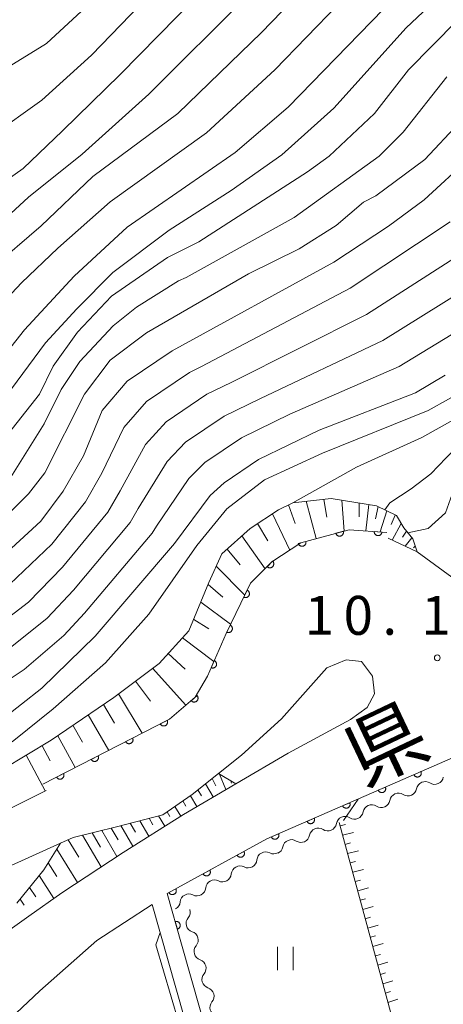
# Model space of a CAD drawing. Units: millimetres. Extents: x -76000 to -73999, y 34500 to 36000.
# Drawn here: x -75024 to -74969, y 35561 to 35688 of the extents above; entities that cross this region are included whole.
import ezdxf

# ---------------------------------------------------------------- set-up
doc = ezdxf.new("R2010")
doc.units = ezdxf.units.MM
for name, color, linetype, lineweight in [('210100_道路縁（街区線）', 7, 'Continuous', 15), ('510200_一条河川、細流', 7, 'Continuous', 15), ('610111_人工斜面(上)', 7, 'Continuous', 9), ('610199_人工斜面(中)', 7, 'Continuous', 9), ('611000_被覆(直)', 7, 'Continuous', 20), ('631100_田', 7, 'Continuous', 9), ('710100_等高線（計曲線）', 7, 'Continuous', 20), ('710200_等高線（主曲線）', 7, 'Continuous', 9), ('731100_標石を有しない標高点', 7, 'Continuous', 20), ('731207_図化機測定による標高点（注記）', 7, 'Continuous', 20), ('812100_道路の路線名', 7, 'Continuous', 0)]:
    doc.layers.add(name, color=color, linetype=linetype, lineweight=lineweight)
doc.styles.add('Style-Kanji', font='txt')
doc.styles.add('Style-WORKING', font='txt')

msp = doc.modelspace()

# ---------------------------------------------------------------- linework, layer by layer
at = {"layer": '210100_道路縁（街区線）', "flags": 128}
for points in [[(-74976.27, 35620.99), (-74972.51, 35619.23), (-74968.08, 35615.98), (-74963.57, 35608.85), (-74961.51, 35608.16), (-74963.26, 35617.77)], [(-75037.98, 35572.96), (-75018.41, 35581.77), (-75016.78, 35582.5), (-75014, 35583.19), (-75011.23, 35583.87), (-75005.25, 35585.43), (-75001.48, 35588.02), (-74998.09, 35590.73), (-74995.14, 35593.09), (-74989.97, 35597.76), (-74984.13, 35604.3), (-74981.65, 35605.33), (-74979.67, 35605.12), (-74978.26, 35603.22), (-74978, 35600.99), (-74978.98, 35599.2), (-74981.09, 35597.68), (-74989.11, 35593.36), (-74995.86, 35589.41), (-75002.61, 35585.46), (-75010.36, 35580.58), (-75018.23, 35575.4), (-75022.49, 35572.39), (-75026.93, 35569.24)], [(-74958.7, 35581.52), (-74962.57, 35595.1), (-74991.86, 35582.32), (-75004.68, 35575.29), (-75002.83, 35568.8), (-74972.52, 35462.2)], [(-75055.81, 35576.22), (-75048.84, 35576.72), (-75039.92, 35578.77), (-75020.27, 35588.54)], [(-75000.43, 35552.17), (-75006.61, 35573.88), (-75013.73, 35569.25), (-75021.08, 35562.8), (-75027.19, 35557.03), (-75036.55, 35544.9), (-75039.13, 35536.26), (-75040.37, 35534.64), (-75043.13, 35532.47), (-75049.05, 35526.19), (-75057.94, 35516.24), (-75064.36, 35510.49), (-75074.65, 35501.42), (-75079.75, 35495.94), (-75080.34, 35495.58), (-75083.03, 35493.93), (-75065.91, 35435.66), (-74974.67, 35461.59)]]:
    msp.add_lwpolyline(points, dxfattribs=at)
at = {"layer": '510200_一条河川、細流'}
for centre, start, end in [((-74971.49172, 35588.554643), 57.308195, 169.547411), ((-74974.932577, 35587.063669), 57.308195, 169.547411), ((-74978.373434, 35585.572694), 57.308195, 169.547411), ((-74981.81132, 35584.079833), 57.487501, 169.726718), ((-74985.252608, 35582.585501), 57.329816, 169.569033), ((-74988.692902, 35581.093228), 57.329816, 169.569033), ((-74992.024787, 35579.510426), 62.570868, 174.810085), ((-74995.314384, 35577.710135), 62.570868, 174.810085), ((-74998.603982, 35575.909843), 62.570868, 174.810085), ((-75001.893579, 35574.109552), 62.570868, 174.810085), ((-75001.126333, 35571.457397), 139.645451, 251.884667), ((-75000.107483, 35567.848457), 139.645451, 251.884667), ((-74999.088633, 35564.239518), 139.645451, 251.884667), ((-74998.069783, 35560.630578), 139.645451, 251.884667)]:
    msp.add_arc(centre, 1.129844, start, end, dxfattribs=at)
at = {"layer": '510200_一条河川、細流', "extrusion": (0, 0, -1)}
for centre, start, end in [((74970.27139, 35590.454251), 190.401836, 246.572197), ((74973.712246, 35588.963277), 190.401836, 246.572197), ((74970.27139, 35590.454251), 246.572197, 302.742558), ((74977.153103, 35587.472303), 190.401836, 246.572197), ((74973.712246, 35588.963277), 246.572197, 302.742558), ((74977.153103, 35587.472303), 246.572197, 302.742558), ((74980.59694, 35585.983251), 246.39289, 302.563251), ((74980.59396, 35585.981328), 190.401836, 246.572197), ((74984.032994, 35584.48557), 246.550575, 302.720936), ((74984.033114, 35584.481516), 190.222529, 246.39289), ((74987.473288, 35582.993297), 190.380214, 246.550575), ((74990.913582, 35581.501024), 190.380214, 246.550575), ((74987.473288, 35582.993297), 246.550575, 302.720936), ((74994.273433, 35579.713666), 185.139162, 241.309523), ((74990.983836, 35581.513958), 241.309523, 297.479884), ((74994.273433, 35579.713666), 241.309523, 297.479884), ((74997.563031, 35577.913375), 185.139162, 241.309523), ((75000.852628, 35576.113084), 185.139162, 241.309523), ((74997.563031, 35577.913375), 241.309523, 297.479884), ((75000.852628, 35576.113084), 241.309523, 297.479884), ((75004.142226, 35574.312792), 185.139162, 241.309523), ((75002.846257, 35572.920127), 164.234941, 220.405302), ((75001.827407, 35569.311188), 108.06458, 164.234941), ((75001.827407, 35569.311188), 164.234941, 220.405302), ((75000.808557, 35565.702248), 108.06458, 164.234941), ((75000.808557, 35565.702248), 164.234941, 220.405302), ((74999.789707, 35562.093309), 108.06458, 164.234941), ((74999.789707, 35562.093309), 164.234941, 220.405302)]:
    msp.add_arc(centre, 1.127969, start, end, dxfattribs=at)
at = {"layer": '610111_人工斜面(上)', "flags": 128}
for points in [[(-75062.03, 35578.25), (-75059.45, 35580.02), (-75053.97, 35579.47), (-75046.84, 35580.57), (-75038.44, 35583.68), (-75019.61, 35595.01), (-75011.57, 35600.49), (-75005.72, 35604.88), (-75001.89, 35609.08), (-74999.33, 35615.29), (-74997.68, 35618.95), (-74994.03, 35622.24), (-74990.37, 35624.61), (-74988.54, 35625.53), (-74983.61, 35626.08), (-74977.76, 35625.16), (-74975.2, 35623.88), (-74974.25, 35622.32), (-74973.09, 35620.91), (-74972.51, 35619.23)], [(-75024.02, 35574.07), (-75020.57, 35578.33), (-75018.41, 35581.77), (-75016.77, 35582.5), (-75014, 35583.19), (-75011.23, 35583.87), (-75005.25, 35585.43), (-75001.48, 35588.02), (-74998.09, 35590.73), (-74995.86, 35589.41)], [(-74996.81, 35553.85), (-74975.82, 35559.59), (-74982.56, 35584.44)]]:
    msp.add_lwpolyline(points, dxfattribs=at)
at = {"layer": '610199_人工斜面(中)', "flags": 128}
for points in [[(-74989.1, 35625.25), (-74988.21, 35622.85)], [(-74986.82, 35625.72), (-74985.53, 35620.93)], [(-74984.52, 35625.97), (-74984.13, 35623.69)], [(-74982.22, 35625.86), (-74981.91, 35621.89)], [(-74979.98, 35625.51), (-74980, 35623.74)], [(-74978.75, 35625.32), (-74979.12, 35621.91)], [(-74991.14, 35624.11), (-74988.91, 35619.46)], [(-74977.55, 35625.05), (-74977.88, 35623.45)], [(-74976.44, 35624.5), (-74977.27, 35621.78)], [(-74975.36, 35623.96), (-74975.87, 35622.75)], [(-74993.08, 35622.86), (-74991.75, 35620.65)], [(-74974.59, 35622.88), (-74975.73, 35620.74)], [(-74973.9, 35621.89), (-74974.4, 35621.12)], [(-74995.09, 35621.28), (-74992.09, 35617.06)], [(-74973.2, 35621.04), (-74974.07, 35619.96)], [(-74996.98, 35619.58), (-74995.29, 35617.56)], [(-74972.77, 35619.97), (-74972.98, 35619.76)], [(-74998.38, 35617.4), (-74994.7, 35613.66)], [(-74999.43, 35615.04), (-74997.53, 35613.39)], [(-75000.38, 35612.75), (-74996.53, 35609.91)], [(-75001.28, 35610.54), (-74999.33, 35609.33)], [(-75002.71, 35608.18), (-74998.69, 35605.13)], [(-75004.57, 35606.14), (-75002.37, 35604.12)], [(-75006.56, 35604.25), (-75002.29, 35599.5)], [(-75008.76, 35602.6), (-75006.84, 35600.02)], [(-75010.95, 35600.96), (-75007.9, 35595.92)], [(-75012.89, 35599.59), (-75011.48, 35597.2)], [(-75014.85, 35598.25), (-75012.22, 35593.7)], [(-75016.81, 35596.92), (-75015.59, 35594.76)], [(-75018.78, 35595.58), (-75016.52, 35591.49)], [(-75020.79, 35594.3), (-75019.73, 35592.35)], [(-75022.82, 35593.08), (-75020.4, 35588.48)], [(-74998.91, 35590.07), (-74998.43, 35589.13)], [(-74997.97, 35590.66), (-74997.14, 35588.67)], [(-74996.51, 35589.8), (-74996.4, 35589.48)], [(-75000.73, 35588.62), (-75000.28, 35587.86)], [(-74999.77, 35589.38), (-74998.78, 35587.71)], [(-75002.69, 35587.19), (-75002.3, 35586.53)], [(-75001.69, 35587.87), (-75000.87, 35586.48)], [(-75003.7, 35586.5), (-75002.95, 35585.25)], [(-75008.23, 35584.66), (-75007.06, 35582.66)], [(-75007.01, 35584.97), (-75006.52, 35584.14)], [(-75005.79, 35585.29), (-75005, 35583.96)], [(-75004.7, 35585.81), (-75004.34, 35585.21)], [(-75013.12, 35583.41), (-75011.15, 35580.06)], [(-75011.89, 35583.71), (-75011.01, 35582.21)], [(-75010.67, 35584.02), (-75009.11, 35581.37)], [(-75009.45, 35584.34), (-75008.76, 35583.18)], [(-74982.44, 35584), (-74981.74, 35584.18)], [(-75017.41, 35582.21), (-75016.06, 35579.97)], [(-75015.57, 35582.8), (-75013.18, 35578.72)], [(-75014.34, 35583.1), (-75013.25, 35581.25)], [(-74982.12, 35582.81), (-74980.72, 35583.16)], [(-75018.89, 35581.01), (-75016.23, 35576.72)], [(-74981.79, 35581.61), (-74981.09, 35581.79)], [(-74981.47, 35580.42), (-74980.08, 35580.78)], [(-75020, 35579.24), (-75018.88, 35577.48)], [(-74981.14, 35579.22), (-74980.45, 35579.41)], [(-74980.82, 35578.03), (-74979.45, 35578.39)], [(-75021.17, 35577.6), (-75019.26, 35574.67)], [(-74980.5, 35576.84), (-74979.81, 35577.02)], [(-75022.4, 35576.08), (-75021.57, 35574.85)], [(-74980.17, 35575.64), (-74978.81, 35576.01)], [(-75023.62, 35574.57), (-75023.08, 35573.79)], [(-74979.85, 35574.45), (-74979.17, 35574.63)], [(-74979.52, 35573.25), (-74978.18, 35573.62)], [(-74979.2, 35572.06), (-74978.53, 35572.24)], [(-74978.88, 35570.86), (-74977.55, 35571.24)], [(-74978.55, 35569.67), (-74977.89, 35569.86)], [(-74978.23, 35568.47), (-74976.91, 35568.85)], [(-74977.9, 35567.28), (-74977.25, 35567.47)], [(-74977.58, 35566.08), (-74976.28, 35566.47)], [(-74977.26, 35564.89), (-74976.61, 35565.08)], [(-74976.93, 35563.69), (-74975.64, 35564.08)], [(-74976.61, 35562.49), (-74975.97, 35562.69)], [(-74976.28, 35561.3), (-74975.01, 35561.69)]]:
    msp.add_lwpolyline(points, dxfattribs=at)
at = {"layer": '611000_被覆(直)', "flags": 128}
for points in [[(-75020.71, 35589.35), (-75004.4, 35597.71), (-75001.08, 35600.53), (-74999.51, 35603.26), (-74997.11, 35608.72), (-74993.96, 35615.18), (-74991.23, 35617.92), (-74987.5, 35620.4), (-74981.29, 35622.06), (-74976.41, 35621.73)], [(-74982.024, 35621.864), (-74982.99, 35621.606)], [(-74982.99, 35621.606), (-74982.976, 35621.564), (-74982.96, 35621.524), (-74982.94, 35621.485), (-74982.917, 35621.448), (-74982.89, 35621.414), (-74982.86, 35621.381), (-74982.829, 35621.352), (-74982.794, 35621.326), (-74982.757, 35621.301), (-74982.718, 35621.282), (-74982.678, 35621.265), (-74982.636, 35621.252), (-74982.594, 35621.243), (-74982.55, 35621.237), (-74982.507, 35621.235), (-74982.464, 35621.237), (-74982.421, 35621.242), (-74982.378, 35621.252), (-74982.336, 35621.265), (-74982.296, 35621.282), (-74982.257, 35621.301), (-74982.22, 35621.325), (-74982.186, 35621.352), (-74982.153, 35621.381), (-74982.124, 35621.413), (-74982.098, 35621.448), (-74982.073, 35621.484), (-74982.054, 35621.524), (-74982.036, 35621.563), (-74982.024, 35621.605), (-74982.015, 35621.648), (-74982.008, 35621.691), (-74982.007, 35621.735), (-74982.009, 35621.778), (-74982.014, 35621.821), (-74982.024, 35621.864)], [(-74978.057, 35621.841), (-74978.058, 35621.797), (-74978.055, 35621.754), (-74978.049, 35621.712), (-74978.038, 35621.669), (-74978.024, 35621.628), (-74978.007, 35621.587), (-74977.986, 35621.549), (-74977.962, 35621.513), (-74977.935, 35621.478), (-74977.904, 35621.447), (-74977.872, 35621.418), (-74977.837, 35621.392), (-74977.799, 35621.37), (-74977.76, 35621.35), (-74977.719, 35621.334), (-74977.678, 35621.323), (-74977.635, 35621.314), (-74977.592, 35621.309), (-74977.548, 35621.308), (-74977.504, 35621.311), (-74977.462, 35621.317), (-74977.419, 35621.327), (-74977.378, 35621.341), (-74977.338, 35621.359), (-74977.299, 35621.379), (-74977.263, 35621.404), (-74977.229, 35621.431), (-74977.197, 35621.462), (-74977.168, 35621.494), (-74977.143, 35621.529), (-74977.12, 35621.567), (-74977.101, 35621.605), (-74977.085, 35621.646), (-74977.073, 35621.688), (-74977.064, 35621.73), (-74977.059, 35621.774)], [(-74977.059, 35621.774), (-74978.057, 35621.841)], [(-74986.854, 35620.573), (-74987.82, 35620.314)], [(-74987.82, 35620.314), (-74987.807, 35620.272), (-74987.79, 35620.232), (-74987.77, 35620.194), (-74987.747, 35620.157), (-74987.72, 35620.123), (-74987.691, 35620.09), (-74987.659, 35620.06), (-74987.624, 35620.035), (-74987.588, 35620.01), (-74987.548, 35619.991), (-74987.508, 35619.973), (-74987.467, 35619.961), (-74987.424, 35619.951), (-74987.381, 35619.945), (-74987.337, 35619.944), (-74987.294, 35619.946), (-74987.251, 35619.951), (-74987.208, 35619.961), (-74987.166, 35619.974), (-74987.126, 35619.991), (-74987.088, 35620.01), (-74987.05, 35620.034), (-74987.016, 35620.06), (-74986.984, 35620.09), (-74986.954, 35620.122), (-74986.928, 35620.156), (-74986.904, 35620.193), (-74986.884, 35620.232), (-74986.867, 35620.272), (-74986.854, 35620.314), (-74986.845, 35620.357), (-74986.839, 35620.4), (-74986.837, 35620.444), (-74986.839, 35620.487), (-74986.845, 35620.53), (-74986.854, 35620.573)], [(-74991.126, 35618.025), (-74991.831, 35617.316)], [(-74991.831, 35617.316), (-74991.799, 35617.287), (-74991.764, 35617.261), (-74991.728, 35617.237), (-74991.689, 35617.217), (-74991.649, 35617.201), (-74991.607, 35617.187), (-74991.565, 35617.178), (-74991.521, 35617.173), (-74991.478, 35617.17), (-74991.434, 35617.173), (-74991.391, 35617.178), (-74991.348, 35617.188), (-74991.307, 35617.201), (-74991.266, 35617.218), (-74991.227, 35617.238), (-74991.191, 35617.262), (-74991.157, 35617.288), (-74991.124, 35617.318), (-74991.095, 35617.35), (-74991.069, 35617.385), (-74991.045, 35617.421), (-74991.025, 35617.46), (-74991.009, 35617.5), (-74990.995, 35617.542), (-74990.986, 35617.584), (-74990.981, 35617.628), (-74990.978, 35617.671), (-74990.981, 35617.715), (-74990.986, 35617.758), (-74990.996, 35617.801), (-74991.009, 35617.843), (-74991.026, 35617.883), (-74991.046, 35617.922), (-74991.07, 35617.958), (-74991.096, 35617.992), (-74991.126, 35618.025)], [(-74994.391, 35614.295), (-74994.83, 35613.396)], [(-74994.83, 35613.396), (-74994.789, 35613.379), (-74994.748, 35613.366), (-74994.706, 35613.355), (-74994.663, 35613.348), (-74994.619, 35613.346), (-74994.576, 35613.347), (-74994.532, 35613.352), (-74994.49, 35613.361), (-74994.447, 35613.373), (-74994.407, 35613.39), (-74994.368, 35613.408), (-74994.331, 35613.431), (-74994.296, 35613.458), (-74994.263, 35613.486), (-74994.233, 35613.518), (-74994.206, 35613.552), (-74994.182, 35613.588), (-74994.161, 35613.627), (-74994.144, 35613.667), (-74994.13, 35613.708), (-74994.12, 35613.75), (-74994.113, 35613.794), (-74994.111, 35613.837), (-74994.112, 35613.881), (-74994.116, 35613.924), (-74994.126, 35613.967), (-74994.137, 35614.009), (-74994.154, 35614.049), (-74994.173, 35614.089), (-74994.196, 35614.126), (-74994.222, 35614.161), (-74994.251, 35614.193), (-74994.283, 35614.223), (-74994.317, 35614.25), (-74994.353, 35614.274), (-74994.391, 35614.295)], [(-74996.583, 35609.801), (-74997.021, 35608.902)], [(-74997.021, 35608.902), (-74996.981, 35608.885), (-74996.939, 35608.871), (-74996.898, 35608.861), (-74996.854, 35608.854), (-74996.811, 35608.852), (-74996.767, 35608.853), (-74996.724, 35608.857), (-74996.681, 35608.867), (-74996.639, 35608.878), (-74996.598, 35608.895), (-74996.559, 35608.914), (-74996.522, 35608.937), (-74996.487, 35608.964), (-74996.454, 35608.992), (-74996.424, 35609.024), (-74996.398, 35609.058), (-74996.374, 35609.094), (-74996.353, 35609.133), (-74996.335, 35609.173), (-74996.322, 35609.214), (-74996.311, 35609.256), (-74996.305, 35609.299), (-74996.302, 35609.343), (-74996.303, 35609.387), (-74996.308, 35609.43), (-74996.317, 35609.472), (-74996.329, 35609.515), (-74996.346, 35609.555), (-74996.364, 35609.594), (-74996.387, 35609.631), (-74996.414, 35609.666), (-74996.442, 35609.699), (-74996.474, 35609.729), (-74996.508, 35609.756), (-74996.544, 35609.78), (-74996.583, 35609.801)], [(-74998.638, 35605.244), (-74999.04, 35604.328)], [(-74999.04, 35604.328), (-74998.999, 35604.312), (-74998.958, 35604.301), (-74998.915, 35604.292), (-74998.872, 35604.287), (-74998.828, 35604.286), (-74998.785, 35604.289), (-74998.741, 35604.295), (-74998.699, 35604.306), (-74998.658, 35604.32), (-74998.618, 35604.338), (-74998.579, 35604.358), (-74998.543, 35604.383), (-74998.509, 35604.411), (-74998.478, 35604.44), (-74998.449, 35604.474), (-74998.424, 35604.508), (-74998.401, 35604.545), (-74998.381, 35604.585), (-74998.366, 35604.626), (-74998.354, 35604.668), (-74998.345, 35604.71), (-74998.34, 35604.754), (-74998.34, 35604.797), (-74998.342, 35604.841), (-74998.348, 35604.884), (-74998.359, 35604.926), (-74998.373, 35604.968), (-74998.391, 35605.008), (-74998.411, 35605.046), (-74998.436, 35605.082), (-74998.464, 35605.116), (-74998.494, 35605.148), (-74998.527, 35605.176), (-74998.562, 35605.201), (-74998.599, 35605.224), (-74998.638, 35605.244)], [(-75000.839, 35600.735), (-75001.601, 35600.087)], [(-75001.601, 35600.087), (-75001.571, 35600.055), (-75001.539, 35600.026), (-75001.505, 35600), (-75001.468, 35599.976), (-75001.429, 35599.957), (-75001.388, 35599.94), (-75001.347, 35599.927), (-75001.304, 35599.918), (-75001.261, 35599.912), (-75001.217, 35599.911), (-75001.173, 35599.913), (-75001.13, 35599.919), (-75001.088, 35599.929), (-75001.046, 35599.942), (-75001.006, 35599.959), (-75000.968, 35599.98), (-75000.931, 35600.003), (-75000.896, 35600.03), (-75000.864, 35600.06), (-75000.835, 35600.092), (-75000.809, 35600.126), (-75000.785, 35600.164), (-75000.766, 35600.202), (-75000.749, 35600.243), (-75000.736, 35600.284), (-75000.727, 35600.327), (-75000.721, 35600.37), (-75000.72, 35600.414), (-75000.722, 35600.458), (-75000.728, 35600.501), (-75000.738, 35600.543), (-75000.751, 35600.585), (-75000.768, 35600.625), (-75000.789, 35600.663), (-75000.812, 35600.7), (-75000.839, 35600.735)], [(-75004.692, 35597.561), (-75005.582, 35597.104)], [(-75005.582, 35597.104), (-75005.56, 35597.066), (-75005.535, 35597.031), (-75005.508, 35596.997), (-75005.477, 35596.966), (-75005.443, 35596.938), (-75005.408, 35596.912), (-75005.371, 35596.89), (-75005.331, 35596.872), (-75005.29, 35596.856), (-75005.248, 35596.845), (-75005.205, 35596.837), (-75005.162, 35596.833), (-75005.118, 35596.833), (-75005.074, 35596.836), (-75005.031, 35596.844), (-75004.99, 35596.855), (-75004.949, 35596.869), (-75004.909, 35596.887), (-75004.87, 35596.909), (-75004.835, 35596.934), (-75004.801, 35596.961), (-75004.77, 35596.992), (-75004.742, 35597.026), (-75004.717, 35597.061), (-75004.694, 35597.098), (-75004.676, 35597.138), (-75004.66, 35597.179), (-75004.649, 35597.221), (-75004.641, 35597.264), (-75004.637, 35597.307), (-75004.637, 35597.351), (-75004.64, 35597.395), (-75004.648, 35597.438), (-75004.659, 35597.479), (-75004.673, 35597.52), (-75004.692, 35597.561)], [(-75009.141, 35595.28), (-75010.031, 35594.824)], [(-75010.031, 35594.824), (-75010.009, 35594.785), (-75009.984, 35594.75), (-75009.957, 35594.717), (-75009.926, 35594.685), (-75009.893, 35594.657), (-75009.857, 35594.632), (-75009.82, 35594.609), (-75009.781, 35594.591), (-75009.74, 35594.575), (-75009.697, 35594.564), (-75009.655, 35594.556), (-75009.611, 35594.552), (-75009.567, 35594.552), (-75009.524, 35594.555), (-75009.481, 35594.563), (-75009.439, 35594.574), (-75009.398, 35594.588), (-75009.358, 35594.607), (-75009.32, 35594.629), (-75009.284, 35594.654), (-75009.251, 35594.681), (-75009.22, 35594.711), (-75009.192, 35594.745), (-75009.166, 35594.78), (-75009.144, 35594.818), (-75009.126, 35594.857), (-75009.11, 35594.898), (-75009.099, 35594.941), (-75009.09, 35594.983), (-75009.087, 35595.027), (-75009.087, 35595.071), (-75009.09, 35595.114), (-75009.097, 35595.157), (-75009.109, 35595.199), (-75009.123, 35595.24), (-75009.141, 35595.28)], [(-75002.83, 35568.8), (-75004.68, 35575.29), (-74991.86, 35582.32), (-74962.57, 35595.1), (-74958.7, 35581.52)], [(-75013.591, 35592.999), (-75014.481, 35592.543)], [(-75014.481, 35592.543), (-75014.459, 35592.505), (-75014.434, 35592.469), (-75014.407, 35592.436), (-75014.376, 35592.404), (-75014.343, 35592.377), (-75014.307, 35592.351), (-75014.27, 35592.329), (-75014.23, 35592.311), (-75014.189, 35592.295), (-75014.147, 35592.284), (-75014.104, 35592.275), (-75014.061, 35592.272), (-75014.017, 35592.272), (-75013.973, 35592.275), (-75013.93, 35592.282), (-75013.889, 35592.294), (-75013.848, 35592.308), (-75013.808, 35592.326), (-75013.769, 35592.348), (-75013.734, 35592.373), (-75013.701, 35592.4), (-75013.669, 35592.431), (-75013.641, 35592.464), (-75013.616, 35592.5), (-75013.593, 35592.537), (-75013.575, 35592.577), (-75013.559, 35592.617), (-75013.548, 35592.66), (-75013.54, 35592.703), (-75013.536, 35592.746), (-75013.536, 35592.79), (-75013.539, 35592.833), (-75013.547, 35592.877), (-75013.558, 35592.918), (-75013.572, 35592.959), (-75013.591, 35592.999)], [(-74972.035, 35590.97), (-74972.951, 35590.57)], [(-74972.951, 35590.57), (-74972.932, 35590.531), (-74972.909, 35590.494), (-74972.884, 35590.459), (-74972.855, 35590.426), (-74972.824, 35590.396), (-74972.79, 35590.368), (-74972.754, 35590.343), (-74972.715, 35590.323), (-74972.676, 35590.304), (-74972.634, 35590.291), (-74972.592, 35590.28), (-74972.549, 35590.274), (-74972.505, 35590.271), (-74972.462, 35590.271), (-74972.418, 35590.276), (-74972.376, 35590.285), (-74972.334, 35590.296), (-74972.293, 35590.312), (-74972.253, 35590.332), (-74972.216, 35590.354), (-74972.181, 35590.379), (-74972.148, 35590.408), (-74972.118, 35590.44), (-74972.091, 35590.474), (-74972.066, 35590.509), (-74972.045, 35590.548), (-74972.027, 35590.588), (-74972.013, 35590.629), (-74972.002, 35590.671), (-74971.996, 35590.714), (-74971.993, 35590.758), (-74971.994, 35590.802), (-74971.999, 35590.845), (-74972.007, 35590.887), (-74972.019, 35590.929), (-74972.035, 35590.97)], [(-75018.04, 35590.718), (-75018.93, 35590.262)], [(-75018.93, 35590.262), (-75018.908, 35590.224), (-75018.883, 35590.189), (-75018.856, 35590.155), (-75018.825, 35590.124), (-75018.792, 35590.096), (-75018.757, 35590.07), (-75018.719, 35590.048), (-75018.68, 35590.03), (-75018.639, 35590.014), (-75018.596, 35590.003), (-75018.554, 35589.995), (-75018.51, 35589.991), (-75018.466, 35589.991), (-75018.423, 35589.994), (-75018.38, 35590.002), (-75018.338, 35590.013), (-75018.297, 35590.027), (-75018.257, 35590.045), (-75018.219, 35590.067), (-75018.183, 35590.092), (-75018.15, 35590.119), (-75018.119, 35590.15), (-75018.091, 35590.183), (-75018.065, 35590.219), (-75018.043, 35590.256), (-75018.025, 35590.296), (-75018.009, 35590.337), (-75017.998, 35590.379), (-75017.989, 35590.422), (-75017.986, 35590.465), (-75017.986, 35590.509), (-75017.989, 35590.553), (-75017.997, 35590.596), (-75018.008, 35590.637), (-75018.022, 35590.678), (-75018.04, 35590.718)], [(-74976.617, 35588.971), (-74977.534, 35588.571)], [(-74977.534, 35588.571), (-74977.514, 35588.531), (-74977.492, 35588.494), (-74977.467, 35588.459), (-74977.438, 35588.426), (-74977.406, 35588.396), (-74977.372, 35588.369), (-74977.337, 35588.344), (-74977.298, 35588.323), (-74977.258, 35588.305), (-74977.217, 35588.291), (-74977.175, 35588.28), (-74977.132, 35588.274), (-74977.088, 35588.271), (-74977.044, 35588.272), (-74977.001, 35588.277), (-74976.959, 35588.285), (-74976.917, 35588.297), (-74976.876, 35588.313), (-74976.836, 35588.332), (-74976.799, 35588.355), (-74976.764, 35588.38), (-74976.731, 35588.408), (-74976.701, 35588.44), (-74976.673, 35588.474), (-74976.649, 35588.51), (-74976.628, 35588.548), (-74976.61, 35588.588), (-74976.596, 35588.63), (-74976.585, 35588.672), (-74976.579, 35588.715), (-74976.576, 35588.759), (-74976.576, 35588.802), (-74976.581, 35588.846), (-74976.59, 35588.888), (-74976.602, 35588.93), (-74976.617, 35588.971)], [(-74981.2, 35586.971), (-74982.117, 35586.571)], [(-74982.117, 35586.571), (-74982.097, 35586.532), (-74982.074, 35586.495), (-74982.049, 35586.46), (-74982.021, 35586.427), (-74981.989, 35586.397), (-74981.955, 35586.369), (-74981.919, 35586.344), (-74981.881, 35586.324), (-74981.841, 35586.305), (-74981.799, 35586.292), (-74981.757, 35586.281), (-74981.714, 35586.274), (-74981.671, 35586.272), (-74981.627, 35586.272), (-74981.583, 35586.277), (-74981.541, 35586.286), (-74981.5, 35586.297), (-74981.458, 35586.313), (-74981.419, 35586.332), (-74981.382, 35586.355), (-74981.347, 35586.38), (-74981.314, 35586.409), (-74981.284, 35586.44), (-74981.256, 35586.474), (-74981.231, 35586.51), (-74981.211, 35586.549), (-74981.192, 35586.588), (-74981.179, 35586.63), (-74981.168, 35586.672), (-74981.161, 35586.715), (-74981.159, 35586.759), (-74981.159, 35586.802), (-74981.164, 35586.846), (-74981.173, 35586.888), (-74981.184, 35586.93), (-74981.2, 35586.971)], [(-74985.783, 35584.972), (-74986.699, 35584.572)], [(-74986.699, 35584.572), (-74986.68, 35584.532), (-74986.657, 35584.495), (-74986.632, 35584.46), (-74986.603, 35584.427), (-74986.572, 35584.397), (-74986.538, 35584.369), (-74986.502, 35584.345), (-74986.464, 35584.324), (-74986.424, 35584.306), (-74986.382, 35584.292), (-74986.34, 35584.281), (-74986.297, 35584.275), (-74986.253, 35584.272), (-74986.21, 35584.273), (-74986.166, 35584.277), (-74986.124, 35584.286), (-74986.082, 35584.298), (-74986.041, 35584.313), (-74986.002, 35584.333), (-74985.965, 35584.356), (-74985.93, 35584.381), (-74985.896, 35584.409), (-74985.867, 35584.441), (-74985.839, 35584.475), (-74985.814, 35584.511), (-74985.794, 35584.549), (-74985.775, 35584.589), (-74985.762, 35584.631), (-74985.751, 35584.673), (-74985.744, 35584.716), (-74985.742, 35584.759), (-74985.742, 35584.803), (-74985.747, 35584.847), (-74985.755, 35584.889), (-74985.767, 35584.931), (-74985.783, 35584.972)], [(-74990.366, 35582.972), (-74991.282, 35582.572)], [(-74991.282, 35582.572), (-74991.263, 35582.533), (-74991.24, 35582.496), (-74991.215, 35582.461), (-74991.186, 35582.427), (-74991.155, 35582.398), (-74991.121, 35582.37), (-74991.085, 35582.345), (-74991.047, 35582.325), (-74991.007, 35582.306), (-74990.965, 35582.293), (-74990.923, 35582.282), (-74990.88, 35582.275), (-74990.836, 35582.273), (-74990.793, 35582.273), (-74990.749, 35582.278), (-74990.707, 35582.286), (-74990.665, 35582.298), (-74990.624, 35582.314), (-74990.584, 35582.333), (-74990.547, 35582.356), (-74990.512, 35582.381), (-74990.479, 35582.41), (-74990.449, 35582.441), (-74990.422, 35582.475), (-74990.397, 35582.511), (-74990.376, 35582.549), (-74990.358, 35582.589), (-74990.344, 35582.631), (-74990.333, 35582.673), (-74990.327, 35582.716), (-74990.324, 35582.76), (-74990.325, 35582.803), (-74990.33, 35582.847), (-74990.338, 35582.889), (-74990.35, 35582.931), (-74990.366, 35582.972)], [(-74994.814, 35580.7), (-74995.691, 35580.219)], [(-74995.691, 35580.219), (-74995.668, 35580.181), (-74995.642, 35580.147), (-74995.614, 35580.114), (-74995.583, 35580.084), (-74995.549, 35580.057), (-74995.512, 35580.032), (-74995.474, 35580.011), (-74995.434, 35579.994), (-74995.393, 35579.979), (-74995.35, 35579.969), (-74995.307, 35579.962), (-74995.264, 35579.96), (-74995.22, 35579.961), (-74995.177, 35579.965), (-74995.134, 35579.974), (-74995.093, 35579.986), (-74995.052, 35580.002), (-74995.012, 35580.021), (-74994.975, 35580.044), (-74994.94, 35580.07), (-74994.908, 35580.098), (-74994.877, 35580.13), (-74994.85, 35580.164), (-74994.825, 35580.2), (-74994.804, 35580.238), (-74994.787, 35580.278), (-74994.772, 35580.319), (-74994.763, 35580.362), (-74994.755, 35580.405), (-74994.753, 35580.448), (-74994.754, 35580.492), (-74994.759, 35580.536), (-74994.767, 35580.579), (-74994.78, 35580.62), (-74994.795, 35580.66), (-74994.814, 35580.7)], [(-74999.199, 35578.296), (-75000.075, 35577.815)], [(-75000.075, 35577.815), (-75000.052, 35577.777), (-75000.027, 35577.743), (-74999.998, 35577.71), (-74999.967, 35577.679), (-74999.933, 35577.653), (-74999.896, 35577.628), (-74999.858, 35577.607), (-74999.818, 35577.59), (-74999.777, 35577.575), (-74999.734, 35577.565), (-74999.691, 35577.558), (-74999.648, 35577.556), (-74999.604, 35577.557), (-74999.561, 35577.561), (-74999.518, 35577.57), (-74999.477, 35577.582), (-74999.436, 35577.598), (-74999.397, 35577.617), (-74999.359, 35577.64), (-74999.324, 35577.666), (-74999.292, 35577.694), (-74999.261, 35577.726), (-74999.234, 35577.76), (-74999.21, 35577.796), (-74999.188, 35577.834), (-74999.171, 35577.874), (-74999.156, 35577.915), (-74999.147, 35577.958), (-74999.139, 35578.001), (-74999.137, 35578.044), (-74999.138, 35578.088), (-74999.143, 35578.131), (-74999.151, 35578.175), (-74999.164, 35578.216), (-74999.179, 35578.256), (-74999.199, 35578.296)], [(-75003.583, 35575.892), (-75004.46, 35575.411)], [(-75004.46, 35575.411), (-75004.437, 35575.373), (-75004.411, 35575.338), (-75004.383, 35575.306), (-75004.351, 35575.275), (-75004.317, 35575.249), (-75004.281, 35575.224), (-75004.243, 35575.203), (-75004.203, 35575.186), (-75004.161, 35575.171), (-75004.118, 35575.161), (-75004.076, 35575.154), (-75004.032, 35575.151), (-75003.988, 35575.153), (-75003.945, 35575.157), (-75003.902, 35575.166), (-75003.861, 35575.178), (-75003.82, 35575.194), (-75003.781, 35575.213), (-75003.743, 35575.236), (-75003.708, 35575.262), (-75003.676, 35575.29), (-75003.645, 35575.321), (-75003.618, 35575.356), (-75003.594, 35575.392), (-75003.572, 35575.43), (-75003.555, 35575.47), (-75003.54, 35575.511), (-75003.531, 35575.554), (-75003.524, 35575.597), (-75003.521, 35575.64), (-75003.522, 35575.684), (-75003.527, 35575.727), (-75003.536, 35575.77), (-75003.548, 35575.812), (-75003.563, 35575.852), (-75003.583, 35575.892)], [(-75003.378, 35570.723), (-75003.337, 35570.737), (-75003.297, 35570.755), (-75003.259, 35570.775), (-75003.222, 35570.799), (-75003.188, 35570.826), (-75003.156, 35570.856), (-75003.127, 35570.889), (-75003.102, 35570.924), (-75003.078, 35570.961), (-75003.059, 35571.001), (-75003.042, 35571.041), (-75003.03, 35571.083), (-75003.022, 35571.125), (-75003.016, 35571.169), (-75003.015, 35571.213), (-75003.018, 35571.255), (-75003.024, 35571.298), (-75003.034, 35571.341), (-75003.048, 35571.383), (-75003.066, 35571.423), (-75003.086, 35571.461), (-75003.11, 35571.498), (-75003.138, 35571.531), (-75003.167, 35571.563), (-75003.2, 35571.593), (-75003.235, 35571.618), (-75003.272, 35571.642), (-75003.312, 35571.661), (-75003.352, 35571.677), (-75003.394, 35571.689), (-75003.437, 35571.698), (-75003.48, 35571.703), (-75003.524, 35571.704), (-75003.567, 35571.701), (-75003.61, 35571.695), (-75003.652, 35571.685)], [(-75003.652, 35571.685), (-75003.378, 35570.723)]]:
    msp.add_lwpolyline(points, dxfattribs=at)
at = {"layer": '631100_田'}
for p, q in [((-74990.5, 35565.46), (-74990.5, 35568.46)), ((-74988.5, 35565.46), (-74988.5, 35568.46))]:
    msp.add_line(p, q, dxfattribs=at)
at = {"layer": '710100_等高線（計曲線）', "flags": 128}
for points in [[(-75071.34, 35691.49), (-75062.54, 35680.39), (-75059.54, 35677.29), (-75054.04, 35672.78), (-75050.54, 35670.39), (-75046.44, 35668.78), (-75044.54, 35668.39), (-75037.74, 35668.59), (-75032.94, 35669.78), (-75027.34, 35672.68), (-75020.84, 35677.29), (-75014.44, 35683.09), (-75006.93, 35690.87)], [(-75068.93, 35635.96), (-75064.94, 35633.78), (-75060.54, 35631.98), (-75057.94, 35631.18), (-75052.14, 35630.28), (-75045.34, 35630.18), (-75041.14, 35631.38), (-75035.94, 35634.38), (-75031.64, 35637.88), (-75027.74, 35641.88), (-75023.04, 35647.78), (-75016.64, 35654.68), (-75009.84, 35660.98), (-74995.94, 35670.59), (-74989.14, 35676.39), (-74973.83, 35692.19)], [(-75028.04, 35616.68), (-75020.94, 35623.18), (-75018.08, 35627.02), (-75015.44, 35631.58), (-75013.04, 35637.38), (-75009.84, 35641.18), (-75004.04, 35645.08), (-74983.23, 35656.48), (-74976.23, 35661.08), (-74971.63, 35664.48), (-74965.73, 35669.89)], [(-75098.79, 35599.87), (-75086.84, 35593.48), (-75077.24, 35590.08), (-75068.04, 35588.08), (-75056.04, 35587.08), (-75050.84, 35587.28), (-75046.44, 35588.08), (-75041.34, 35589.68), (-75033.64, 35593.18), (-75026.04, 35597.58), (-75020.84, 35601.68), (-75013.94, 35608.38), (-75003.74, 35620.28), (-74999.14, 35626.48), (-74997.34, 35628.08), (-74992.93, 35631.08), (-74985.14, 35634.88), (-74972.73, 35639.68), (-74968.92, 35641.95)], [(-75001.22, 35551.98), (-75006.15, 35568.69), (-75005.59, 35570.3)]]:
    msp.add_lwpolyline(points, dxfattribs=at)
at = {"layer": '710200_等高線（主曲線）', "flags": 128}
for points in [[(-75064.94, 35693.79), (-75058.84, 35686.29), (-75052.64, 35680.39), (-75050.24, 35678.79), (-75047.04, 35677.39), (-75044.44, 35676.59), (-75037.04, 35676.59), (-75029.54, 35678.89), (-75020.24, 35684.59), (-75005.66, 35698.06)], [(-75076.64, 35687.79), (-75074.54, 35685.69), (-75073.14, 35683.69), (-75068.24, 35675.69), (-75063.04, 35669.28), (-75060.04, 35666.59), (-75055.74, 35663.58), (-75052.14, 35661.78), (-75047.34, 35660.38), (-75043.73, 35659.98), (-75036.13, 35661.36), (-75029.45, 35664.13), (-75023.23, 35668.51), (-75018.16, 35673.34), (-75010.74, 35680.59), (-74996.02, 35695.59)], [(-74983.4, 35695.47), (-74992.57, 35685.99), (-75003.34, 35675.59), (-75014.24, 35667.5), (-75020.92, 35661.13), (-75027.42, 35655.55)], [(-75032.94, 35643.68), (-75023.42, 35653.81), (-75018.78, 35658.28), (-75012.04, 35664.24), (-74999.64, 35673.09), (-74990.86, 35681.19), (-74978.61, 35693.83)], [(-74994.3, 35690.79), (-75007.04, 35678.09), (-75015.62, 35670.35), (-75022.53, 35664.82), (-75028.79, 35659.07), (-75038.7, 35654), (-75047.45, 35651.93), (-75051.44, 35651.88), (-75055.74, 35652.68), (-75059.74, 35654.98), (-75063.04, 35657.78), (-75067.44, 35663.28), (-75070.04, 35667.39), (-75073.84, 35675.29), (-75077.64, 35680.99), (-75080.34, 35683.39), (-75083.14, 35684.79), (-75096.74, 35685.99), (-75100.44, 35687.09), (-75103.54, 35688.99)], [(-75025.44, 35639.18), (-75020.34, 35646.08), (-75016.32, 35650.49), (-75011.67, 35655.14), (-75004.44, 35660.58), (-74996.44, 35665.68), (-74989.93, 35670.28), (-74983.23, 35676.29), (-74973.93, 35686.59), (-74970.33, 35689.99)], [(-75027.54, 35631.38), (-75021.14, 35639.48), (-75019.34, 35643.08), (-75016.24, 35647.48), (-75011.84, 35652.08), (-75004.64, 35657.08), (-75000.64, 35659.08), (-74986.64, 35668.09), (-74983.84, 35670.09), (-74978.03, 35675.59), (-74973.63, 35681.19), (-74967.43, 35687.49)], [(-75024.81, 35628.81), (-75020.54, 35635.68), (-75018.34, 35640.08), (-75015.94, 35643.68), (-75011.64, 35648.28), (-75008.64, 35650.68), (-75003.24, 35654.08), (-75002.24, 35654.48), (-74988.37, 35662.21), (-74977.43, 35670.09), (-74974.33, 35673.18), (-74968.73, 35680.29)], [(-74988.54, 35625.53), (-74980.32, 35630.1), (-74971.91, 35633.93), (-74967.85, 35636.21), (-74950.64, 35645.54), (-74937.63, 35651.27), (-74932.67, 35653.24), (-74928.73, 35654.95), (-74926.68, 35656.49), (-74925.82, 35658.2), (-74925.05, 35661.11), (-74924.37, 35664.45), (-74924.03, 35667.53), (-74924.54, 35673.7), (-74924.59, 35676.08), (-74924.19, 35677.53), (-74920.86, 35679.85)], [(-75027.34, 35621.88), (-75022.54, 35626.68), (-75020.44, 35629.38), (-75015.34, 35639.48), (-75012.04, 35643.88), (-75007.34, 35647.38), (-74994.23, 35654.98), (-74987.73, 35658.18), (-74982.93, 35661.18), (-74979.43, 35664.18), (-74977.83, 35664.98), (-74971.53, 35669.68), (-74967.13, 35674.39)], [(-74920.56, 35666.43), (-74921.8, 35663.25), (-74922.31, 35659.83), (-74922.57, 35656.06), (-74923.51, 35654.18), (-74925.22, 35652.9), (-74931.04, 35650.33), (-74949.27, 35643.23), (-74966.82, 35633.3), (-74968.79, 35631.33), (-74970.76, 35629.27), (-74973.32, 35627.31), (-74976.06, 35625.51), (-74976.67, 35624.61)], [(-74919.41, 35665.89), (-74919.75, 35663.68), (-74919.57, 35661.88), (-74919.06, 35660.6), (-74917.95, 35656.32), (-74917.61, 35654.35), (-74918.12, 35652.98), (-74919.66, 35651.44), (-74921.63, 35650.67), (-74934.12, 35646.48), (-74948.25, 35640.66), (-74966.31, 35630.13), (-74967.16, 35629.02), (-74968.87, 35624.22), (-74971.11, 35622.23), (-74973.71, 35621.67)], [(-74968.29, 35661.64), (-74981.14, 35653.12), (-75000.26, 35643.04), (-75001.82, 35642.28), (-75007.34, 35638.56), (-75010.26, 35635.2), (-75013.1, 35629.32), (-75015.21, 35625.67), (-75019.54, 35620.22), (-75024.94, 35615.07)], [(-75027.56, 35608.94), (-75022.54, 35612.75), (-75018.14, 35617.26), (-75012.34, 35624.32), (-75010.76, 35627.06), (-75007.48, 35633.02), (-75004.84, 35635.94), (-74999.6, 35639.48), (-74996.48, 35641), (-74979.03, 35649.76), (-74964.95, 35658.8)], [(-75025.32, 35606.52), (-75020.14, 35610.7), (-75016.74, 35614.3), (-75009.47, 35622.98), (-75008.42, 35624.8), (-75004.7, 35630.84), (-75002.34, 35633.32), (-74997.37, 35636.68), (-74992.7, 35638.96), (-74976.93, 35646.4), (-74961.61, 35655.96)], [(-75034.72, 35596.38), (-75023.08, 35604.1), (-75018, 35608.48), (-75015.34, 35611.34), (-75006.61, 35621.63), (-75006.08, 35622.54), (-75001.92, 35628.66), (-74999.84, 35630.7), (-74995.15, 35633.88), (-74988.92, 35636.92), (-74974.83, 35643.04), (-74958.27, 35653.12)], [(-75074.03, 35583.02), (-75064.59, 35582.66), (-75057.31, 35582.48), (-75048.29, 35583.35), (-75041.53, 35585.08), (-75035.64, 35588.03), (-75031.3, 35590.11), (-75024.42, 35594.95), (-75019.37, 35599.06), (-75012.61, 35604.97), (-75007.05, 35611.21), (-75000.89, 35620.03), (-74997.03, 35624.74), (-74992.15, 35628.5), (-74984.71, 35631.93), (-74971.1, 35637.41), (-74965.89, 35640.32)], [(-74982, 35584.68), (-74980.12, 35587.44)]]:
    msp.add_lwpolyline(points, dxfattribs=at)
at = {"layer": '731100_標石を有しない標高点'}
msp.add_circle((-74969.94, 35605.6), 0.375, dxfattribs=at)

# ---------------------------------------------------------------- texts
at = {"layer": '731207_図化機測定による標高点（注記）', "style": 'Style-WORKING'}
for s, p in [('1', (-74987, 35608.56)), ('0', (-74982, 35608.56)), ('1', (-74972, 35608.56)), ('.', (-74977, 35608.56))]:
    msp.add_text(s, height=5, dxfattribs=at).set_placement(p)
at = {"layer": '812100_道路の路線名', "style": 'Style-Kanji'}
msp.add_text('県', height=7.5, rotation=25.417014, dxfattribs=at).set_placement((-74979.56, 35588.989))

doc.saveas('drawing.dxf')
